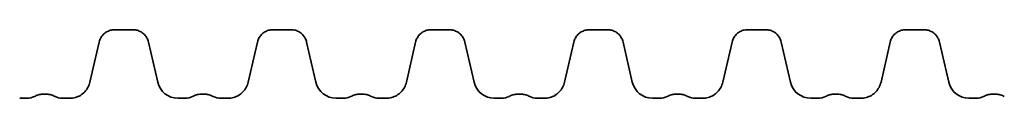
# Model space of a CAD drawing. Units: millimetres. Extents: x 0 to 420, y 0 to 297.
# Drawn here: x 151 to 163, y 115 to 116 of the extents above; entities that cross this region are included whole.
import ezdxf

# ---------------------------------------------------------------- set-up
doc = ezdxf.new("R2010")
doc.units = ezdxf.units.MM
doc.layers.add('Visible Edges(kwh)', color=7, linetype='Continuous', lineweight=35)

msp = doc.modelspace()

# ---------------------------------------------------------------- linework, layer by layer
at = {"layer": 'Visible Edges(kwh)'}
for p, q in [((152.38053, 115.58251), (152.16399, 115.58251)), ((154.24743, 115.58251), (154.03089, 115.58251)), ((156.11433, 115.58251), (155.89779, 115.58251)), ((157.98123, 115.58251), (157.76469, 115.58251)), ((159.84813, 115.58251), (159.63159, 115.58251)), ((161.71503, 115.58251), (161.49849, 115.58251)), ((151.98208, 115.43783), (151.87267, 114.96389)), ((152.67186, 114.96388), (152.56244, 115.43782)), ((153.84898, 115.43783), (153.73957, 114.96389)), ((154.53876, 114.96388), (154.42934, 115.43782)), ((155.71588, 115.43783), (155.60647, 114.96389)), ((156.40566, 114.96388), (156.29624, 115.43782)), ((157.58278, 115.43783), (157.47337, 114.96389)), ((158.27256, 114.96388), (158.16314, 115.43782)), ((159.44968, 115.43783), (159.34027, 114.96389)), ((160.13946, 114.96388), (160.03004, 115.43782)), ((161.31658, 115.43783), (161.20717, 114.96389)), ((162.00636, 114.96388), (161.89694, 115.43782)), ((151.13015, 114.774), (151.04367, 114.774)), ((151.63395, 114.774), (151.54747, 114.774)), ((152.99705, 114.774), (152.91057, 114.774)), ((153.50085, 114.774), (153.41437, 114.774)), ((154.86395, 114.774), (154.77747, 114.774)), ((155.36775, 114.774), (155.28127, 114.774)), ((156.73085, 114.774), (156.64437, 114.774)), ((157.23465, 114.774), (157.14817, 114.774)), ((158.59775, 114.774), (158.51127, 114.774)), ((159.10155, 114.774), (159.01507, 114.774)), ((160.46465, 114.774), (160.37817, 114.774)), ((160.96845, 114.774), (160.88197, 114.774)), ((162.33155, 114.774), (162.24507, 114.774))]:
    msp.add_line(p, q, dxfattribs=at)
for centre, radius, start, end in [((152.91057, 115.019), 0.245, 193.001246, 269.999959), ((154.77747, 115.019), 0.245, 193.001246, 269.999959), ((156.64437, 115.019), 0.245, 193.001246, 269.999959), ((158.51127, 115.019), 0.245, 193.001246, 269.999959), ((160.37817, 115.019), 0.245, 193.001246, 269.999959), ((162.24507, 115.019), 0.245, 193.001246, 269.999959), ((151.13015, 114.96524), 0.19124, 269.999205, 296.951688), ((151.54747, 114.96525), 0.19125, 243.047376, 269.999859), ((152.99705, 114.96524), 0.19124, 269.999205, 296.951688), ((153.41437, 114.96525), 0.19125, 243.047376, 269.999859), ((154.86395, 114.96524), 0.19124, 269.999205, 296.951688), ((155.28127, 114.96525), 0.19125, 243.047376, 269.999859), ((156.73085, 114.96524), 0.19124, 269.999205, 296.951688), ((157.14817, 114.96525), 0.19125, 243.047376, 269.999859), ((158.59775, 114.96524), 0.19124, 269.999205, 296.951688), ((159.01507, 114.96525), 0.19125, 243.047376, 269.999859), ((160.46465, 114.96524), 0.19124, 269.999205, 296.951688), ((160.88197, 114.96525), 0.19125, 243.047376, 269.999859), ((162.33155, 114.96524), 0.19124, 269.999205, 296.951688)]:
    msp.add_arc(centre, radius, start, end, dxfattribs=at)
for points, knots in [([(152.16399, 115.58251), (152.14722, 115.58251), (152.13053, 115.58025), (152.09822, 115.57135), (152.08272, 115.56473), (152.05394, 115.54756), (152.04076, 115.53706), (152.01766, 115.51296), (152.00769, 115.49927), (151.99181, 115.46989), (151.98586, 115.45417), (151.98208, 115.43783)], [0.00005977, 0.00005977, 0.00005977, 0.00005977, 0.40249719, 0.40249719, 0.80493461, 0.80493461, 1.20737203, 1.20737203, 1.60980944, 1.60980944, 2.01224686, 2.01224686, 2.01224686, 2.01224686]), ([(152.56244, 115.43782), (152.55867, 115.45416), (152.55271, 115.46991), (152.53676, 115.49939), (152.52682, 115.51301), (152.50362, 115.53718), (152.49042, 115.54766), (152.46174, 115.56475), (152.44616, 115.57139), (152.41396, 115.58025), (152.3973, 115.58251), (152.38053, 115.58251)], [0, 0, 0, 0, 0.40243742, 0.40243742, 0.80487484, 0.80487484, 1.20731226, 1.20731226, 1.60974967, 1.60974967, 2.01218709, 2.01218709, 2.01218709, 2.01218709]), ([(154.03089, 115.58251), (154.01412, 115.58251), (153.99743, 115.58025), (153.96512, 115.57135), (153.94962, 115.56473), (153.92084, 115.54756), (153.90766, 115.53706), (153.88456, 115.51296), (153.87459, 115.49927), (153.85871, 115.46989), (153.85276, 115.45417), (153.84898, 115.43783)], [0.00005977, 0.00005977, 0.00005977, 0.00005977, 0.40249719, 0.40249719, 0.80493461, 0.80493461, 1.20737203, 1.20737203, 1.60980944, 1.60980944, 2.01224686, 2.01224686, 2.01224686, 2.01224686]), ([(154.42934, 115.43782), (154.42557, 115.45416), (154.41961, 115.46991), (154.40366, 115.49939), (154.39372, 115.51301), (154.37052, 115.53718), (154.35732, 115.54766), (154.32864, 115.56475), (154.31306, 115.57139), (154.28086, 115.58025), (154.2642, 115.58251), (154.24743, 115.58251)], [0, 0, 0, 0, 0.40243742, 0.40243742, 0.80487484, 0.80487484, 1.20731226, 1.20731226, 1.60974967, 1.60974967, 2.01218709, 2.01218709, 2.01218709, 2.01218709]), ([(155.89779, 115.58251), (155.88102, 115.58251), (155.86433, 115.58025), (155.83202, 115.57135), (155.81652, 115.56473), (155.78774, 115.54756), (155.77456, 115.53706), (155.75146, 115.51296), (155.74149, 115.49927), (155.72561, 115.46989), (155.71966, 115.45417), (155.71588, 115.43783)], [0.00005977, 0.00005977, 0.00005977, 0.00005977, 0.40249719, 0.40249719, 0.80493461, 0.80493461, 1.20737203, 1.20737203, 1.60980944, 1.60980944, 2.01224686, 2.01224686, 2.01224686, 2.01224686]), ([(156.29624, 115.43782), (156.29247, 115.45416), (156.28651, 115.46991), (156.27056, 115.49939), (156.26062, 115.51301), (156.23742, 115.53718), (156.22422, 115.54766), (156.19554, 115.56475), (156.17996, 115.57139), (156.14776, 115.58025), (156.1311, 115.58251), (156.11433, 115.58251)], [0, 0, 0, 0, 0.40243742, 0.40243742, 0.80487484, 0.80487484, 1.20731226, 1.20731226, 1.60974967, 1.60974967, 2.01218709, 2.01218709, 2.01218709, 2.01218709]), ([(157.76469, 115.58251), (157.74792, 115.58251), (157.73123, 115.58025), (157.69892, 115.57135), (157.68342, 115.56473), (157.65464, 115.54756), (157.64146, 115.53706), (157.61836, 115.51296), (157.60839, 115.49927), (157.59251, 115.46989), (157.58656, 115.45417), (157.58278, 115.43783)], [0.00005977, 0.00005977, 0.00005977, 0.00005977, 0.40249719, 0.40249719, 0.80493461, 0.80493461, 1.20737203, 1.20737203, 1.60980944, 1.60980944, 2.01224686, 2.01224686, 2.01224686, 2.01224686]), ([(158.16314, 115.43782), (158.15937, 115.45416), (158.15341, 115.46991), (158.13746, 115.49939), (158.12752, 115.51301), (158.10432, 115.53718), (158.09112, 115.54766), (158.06244, 115.56475), (158.04686, 115.57139), (158.01466, 115.58025), (157.998, 115.58251), (157.98123, 115.58251)], [0, 0, 0, 0, 0.40243742, 0.40243742, 0.80487484, 0.80487484, 1.20731226, 1.20731226, 1.60974967, 1.60974967, 2.01218709, 2.01218709, 2.01218709, 2.01218709]), ([(159.63159, 115.58251), (159.61482, 115.58251), (159.59813, 115.58025), (159.56582, 115.57135), (159.55032, 115.56473), (159.52154, 115.54756), (159.50836, 115.53706), (159.48526, 115.51296), (159.47529, 115.49927), (159.45941, 115.46989), (159.45346, 115.45417), (159.44968, 115.43783)], [0.00005977, 0.00005977, 0.00005977, 0.00005977, 0.40249719, 0.40249719, 0.80493461, 0.80493461, 1.20737203, 1.20737203, 1.60980944, 1.60980944, 2.01224686, 2.01224686, 2.01224686, 2.01224686]), ([(160.03004, 115.43782), (160.02627, 115.45416), (160.02031, 115.46991), (160.00436, 115.49939), (159.99442, 115.51301), (159.97122, 115.53718), (159.95802, 115.54766), (159.92934, 115.56475), (159.91376, 115.57139), (159.88156, 115.58025), (159.8649, 115.58251), (159.84813, 115.58251)], [0, 0, 0, 0, 0.40243742, 0.40243742, 0.80487484, 0.80487484, 1.20731226, 1.20731226, 1.60974967, 1.60974967, 2.01218709, 2.01218709, 2.01218709, 2.01218709]), ([(161.49849, 115.58251), (161.48172, 115.58251), (161.46503, 115.58025), (161.43272, 115.57135), (161.41722, 115.56473), (161.38844, 115.54756), (161.37526, 115.53706), (161.35216, 115.51296), (161.34219, 115.49927), (161.32631, 115.46989), (161.32036, 115.45417), (161.31658, 115.43783)], [0.00005977, 0.00005977, 0.00005977, 0.00005977, 0.40249719, 0.40249719, 0.80493461, 0.80493461, 1.20737203, 1.20737203, 1.60980944, 1.60980944, 2.01224686, 2.01224686, 2.01224686, 2.01224686]), ([(161.89694, 115.43782), (161.89317, 115.45416), (161.88721, 115.46991), (161.87126, 115.49939), (161.86132, 115.51301), (161.83812, 115.53718), (161.82492, 115.54766), (161.79624, 115.56475), (161.78066, 115.57139), (161.74846, 115.58025), (161.7318, 115.58251), (161.71503, 115.58251)], [0, 0, 0, 0, 0.40243742, 0.40243742, 0.80487484, 0.80487484, 1.20731226, 1.20731226, 1.60974967, 1.60974967, 2.01218709, 2.01218709, 2.01218709, 2.01218709]), ([(151.87267, 114.96389), (151.86772, 114.94244), (151.8599, 114.92177), (151.83897, 114.88308), (151.82593, 114.86521), (151.79548, 114.83349), (151.77816, 114.81973), (151.74052, 114.79731), (151.72008, 114.78859), (151.67781, 114.77696), (151.65595, 114.774), (151.63395, 114.774)], [0, 0, 0, 0, 0.52812958, 0.52812958, 1.05625916, 1.05625916, 1.58438875, 1.58438875, 2.11251833, 2.11251833, 2.64064791, 2.64064791, 2.64064791, 2.64064791]), ([(153.73957, 114.96389), (153.73462, 114.94244), (153.7268, 114.92177), (153.70587, 114.88308), (153.69283, 114.86521), (153.66238, 114.83349), (153.64506, 114.81973), (153.60742, 114.79731), (153.58698, 114.78859), (153.54471, 114.77696), (153.52285, 114.774), (153.50085, 114.774)], [0, 0, 0, 0, 0.52812958, 0.52812958, 1.05625916, 1.05625916, 1.58438875, 1.58438875, 2.11251833, 2.11251833, 2.64064791, 2.64064791, 2.64064791, 2.64064791]), ([(155.60647, 114.96389), (155.60152, 114.94244), (155.5937, 114.92177), (155.57277, 114.88308), (155.55973, 114.86521), (155.52928, 114.83349), (155.51196, 114.81973), (155.47432, 114.79731), (155.45388, 114.78859), (155.41161, 114.77696), (155.38975, 114.774), (155.36775, 114.774)], [0, 0, 0, 0, 0.52812958, 0.52812958, 1.05625916, 1.05625916, 1.58438875, 1.58438875, 2.11251833, 2.11251833, 2.64064791, 2.64064791, 2.64064791, 2.64064791]), ([(157.47337, 114.96389), (157.46842, 114.94244), (157.4606, 114.92177), (157.43967, 114.88308), (157.42663, 114.86521), (157.39618, 114.83349), (157.37886, 114.81973), (157.34122, 114.79731), (157.32078, 114.78859), (157.27851, 114.77696), (157.25665, 114.774), (157.23465, 114.774)], [0, 0, 0, 0, 0.52812958, 0.52812958, 1.05625916, 1.05625916, 1.58438875, 1.58438875, 2.11251833, 2.11251833, 2.64064791, 2.64064791, 2.64064791, 2.64064791]), ([(159.34027, 114.96389), (159.33532, 114.94244), (159.3275, 114.92177), (159.30657, 114.88308), (159.29353, 114.86521), (159.26308, 114.83349), (159.24576, 114.81973), (159.20812, 114.79731), (159.18768, 114.78859), (159.14541, 114.77696), (159.12355, 114.774), (159.10155, 114.774)], [0, 0, 0, 0, 0.52812958, 0.52812958, 1.05625916, 1.05625916, 1.58438875, 1.58438875, 2.11251833, 2.11251833, 2.64064791, 2.64064791, 2.64064791, 2.64064791]), ([(161.20717, 114.96389), (161.20222, 114.94244), (161.1944, 114.92177), (161.17347, 114.88308), (161.16043, 114.86521), (161.12998, 114.83349), (161.11266, 114.81973), (161.07502, 114.79731), (161.05458, 114.78859), (161.01231, 114.77696), (160.99045, 114.774), (160.96845, 114.774)], [0, 0, 0, 0, 0.52812958, 0.52812958, 1.05625916, 1.05625916, 1.58438875, 1.58438875, 2.11251833, 2.11251833, 2.64064791, 2.64064791, 2.64064791, 2.64064791]), ([(151.46079, 114.79477), (151.44571, 114.80244), (151.42995, 114.80866), (151.39752, 114.81806), (151.38082, 114.82124), (151.34721, 114.8244), (151.33025, 114.82439), (151.29659, 114.82121), (151.27998, 114.81803), (151.24764, 114.80865), (151.23191, 114.80244), (151.21683, 114.79477)], [0.00000409, 0.00000409, 0.00000409, 0.00000409, 0.40602033, 0.40602033, 0.81203656, 0.81203656, 1.2180528, 1.2180528, 1.62406903, 1.62406903, 2.03008527, 2.03008527, 2.03008527, 2.03008527]), ([(153.32769, 114.79477), (153.31261, 114.80244), (153.29685, 114.80866), (153.26442, 114.81806), (153.24772, 114.82124), (153.21411, 114.8244), (153.19715, 114.82439), (153.16349, 114.82121), (153.14688, 114.81803), (153.11454, 114.80865), (153.09881, 114.80244), (153.08373, 114.79477)], [0.00000409, 0.00000409, 0.00000409, 0.00000409, 0.40602033, 0.40602033, 0.81203656, 0.81203656, 1.2180528, 1.2180528, 1.62406903, 1.62406903, 2.03008527, 2.03008527, 2.03008527, 2.03008527]), ([(155.19459, 114.79477), (155.17951, 114.80244), (155.16375, 114.80866), (155.13132, 114.81806), (155.11462, 114.82124), (155.08101, 114.8244), (155.06405, 114.82439), (155.03039, 114.82121), (155.01378, 114.81803), (154.98144, 114.80865), (154.96571, 114.80244), (154.95063, 114.79477)], [0.00000409, 0.00000409, 0.00000409, 0.00000409, 0.40602033, 0.40602033, 0.81203656, 0.81203656, 1.2180528, 1.2180528, 1.62406903, 1.62406903, 2.03008527, 2.03008527, 2.03008527, 2.03008527]), ([(157.06149, 114.79477), (157.04641, 114.80244), (157.03065, 114.80866), (156.99822, 114.81806), (156.98152, 114.82124), (156.94791, 114.8244), (156.93095, 114.82439), (156.89729, 114.82121), (156.88068, 114.81803), (156.84834, 114.80865), (156.83261, 114.80244), (156.81753, 114.79477)], [0.00000409, 0.00000409, 0.00000409, 0.00000409, 0.40602033, 0.40602033, 0.81203656, 0.81203656, 1.2180528, 1.2180528, 1.62406903, 1.62406903, 2.03008527, 2.03008527, 2.03008527, 2.03008527]), ([(158.92839, 114.79477), (158.91331, 114.80244), (158.89755, 114.80866), (158.86512, 114.81806), (158.84842, 114.82124), (158.81481, 114.8244), (158.79785, 114.82439), (158.76419, 114.82121), (158.74758, 114.81803), (158.71524, 114.80865), (158.69951, 114.80244), (158.68443, 114.79477)], [0.00000409, 0.00000409, 0.00000409, 0.00000409, 0.40602033, 0.40602033, 0.81203656, 0.81203656, 1.2180528, 1.2180528, 1.62406903, 1.62406903, 2.03008527, 2.03008527, 2.03008527, 2.03008527]), ([(160.79529, 114.79477), (160.78021, 114.80244), (160.76445, 114.80866), (160.73202, 114.81806), (160.71532, 114.82124), (160.68171, 114.8244), (160.66475, 114.82439), (160.63109, 114.82121), (160.61448, 114.81803), (160.58214, 114.80865), (160.56641, 114.80244), (160.55133, 114.79477)], [0.00000409, 0.00000409, 0.00000409, 0.00000409, 0.40602033, 0.40602033, 0.81203656, 0.81203656, 1.2180528, 1.2180528, 1.62406903, 1.62406903, 2.03008527, 2.03008527, 2.03008527, 2.03008527]), ([(162.66219, 114.79477), (162.64711, 114.80244), (162.63135, 114.80866), (162.59892, 114.81806), (162.58222, 114.82124), (162.54861, 114.8244), (162.53165, 114.82439), (162.49799, 114.82121), (162.48138, 114.81803), (162.44904, 114.80865), (162.43331, 114.80244), (162.41823, 114.79477)], [0.00000409, 0.00000409, 0.00000409, 0.00000409, 0.40602033, 0.40602033, 0.81203656, 0.81203656, 1.2180528, 1.2180528, 1.62406903, 1.62406903, 2.03008527, 2.03008527, 2.03008527, 2.03008527])]:
    msp.add_open_spline(points, degree=3, knots=knots, dxfattribs=at)

doc.saveas('drawing.dxf')
